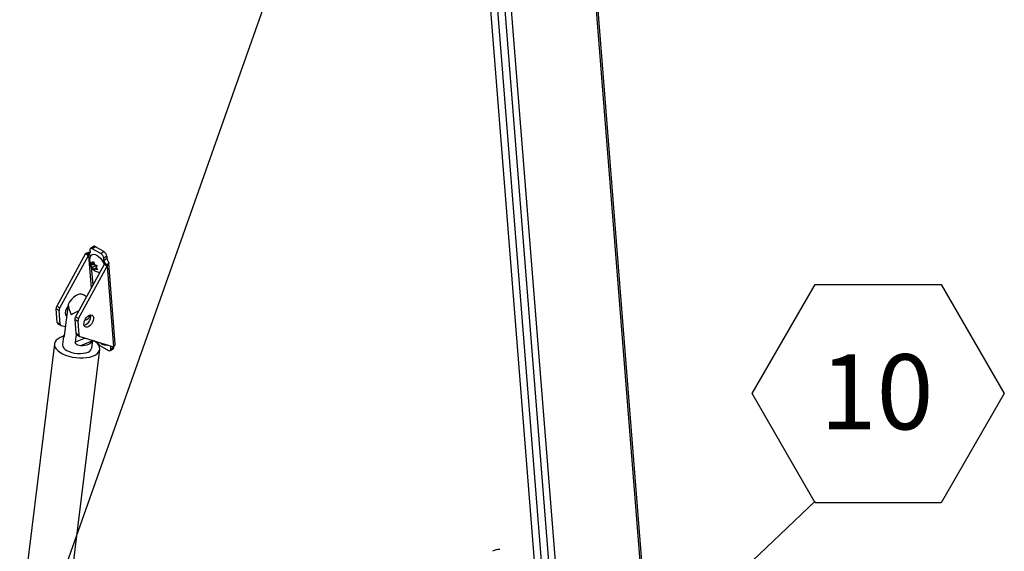
# Model space of a CAD drawing. Units: inches. Extents: x 0.1 to 10.8, y 0.2 to 8.4.
# Drawn here: x 9 to 10.1, y 5.8 to 6.4 of the extents above; entities that cross this region are included whole.
import ezdxf

# ---------------------------------------------------------------- set-up
doc = ezdxf.new("R2010")
doc.units = ezdxf.units.IN
doc.header["$MEASUREMENT"] = 0
doc.layers.add('FORMAT', color=7, linetype='Continuous')
doc.styles.add('SLDTEXTSTYLE1', font='TXT', dxfattribs={"width": 0.75})
doc.dimstyles.new('SLDDIMSTYLE1', dxfattribs={"dimtxt": 0.18, "dimasz": 0.02489, "dimexe": 0, "dimexo": 0.0625, "dimgap": 0, "dimtad": 0, "dimtih": 1, "dimtoh": 1, "dimdec": 0, "dimrnd": 1e-09, "dimzin": 0, "dimdsep": 46, "dimtxsty": 'Standard', "dimblk1": 'DOT', "dimblk2": 'DOT', "dimsah": 1, "dimcen": 0.09, "dimadec": 0, "dimazin": 0, "dimtfac": 0.02489, "dimtdec": 0, "dimtofl": 0, "dimtmove": 0, "dimatfit": 3, "dimldrblk": 'DOT', "dimfxl": 0, "dimfrac": 2, "dimtolj": 1, "dimtzin": 0, "dimarcsym": 0})

# ---------------------------------------------------------------- blocks, each defined once
blk = doc.blocks.new('_Dot')
at = {"color": 0, "linetype": 'ByBlock', "lineweight": -2}
blk.add_line((-0.5, 0), (-1, 0), dxfattribs=at)
at = {"color": 0, "linetype": 'ByBlock', "const_width": 0.5}
blk.add_lwpolyline([(-0.25, 0, 1), (0.25, 0, 1)], format="xyb", close=True, dxfattribs=at)
blk = doc.blocks.new('SW_NOTE_0_15')
at = {"layer": 'FORMAT', "color": 0}
for p, q in [((-0.07, 0.1196), (0, 0.2409)), ((0, 0.2409), (0.1401, 0.2409)), ((0.1401, 0.2409), (0.2101, 0.1196)), ((0, -0.0017), (-0.07, 0.1196)), ((0.2101, 0.1196), (0.1401, -0.0017)), ((0.1401, -0.0017), (0, -0.0017))]:
    blk.add_line(p, q, dxfattribs=at)
at = {"layer": 'FORMAT', "color": 0, "insert": (0.0684, 0.1633), "char_height": 0.08333, "attachment_point": 2, "style": 'SLDTEXTSTYLE1'}
blk.add_mtext('10', dxfattribs=at)

msp = doc.modelspace()

# ---------------------------------------------------------------- linework, layer by layer
at = {"color": 7, "linetype": 'Continuous', "lineweight": 25}
for p, q in [((9.61656483, 6.58320374), (9.73222345, 5.12339362)), ((9.73412426, 5.12918341), (9.61882916, 6.5844053)), ((9.52046605, 6.51880597), (9.63529709, 5.0694414)), ((9.52768451, 6.51741131), (9.64251555, 5.06804674)), ((9.50836694, 6.46795037), (9.6064444, 5.23004456)), ((9.51650958, 6.46324972), (9.61458704, 5.22534391)), ((9.06627662, 6.10116405), (9.03450062, 6.04286531)), ((9.06627662, 6.10116405), (9.06969653, 6.09918978)), ((9.06879697, 6.10098221), (9.07110211, 6.10254582)), ((9.07172832, 6.09928998), (9.06879697, 6.10098221)), ((9.07110211, 6.10254582), (9.07146953, 6.10255637)), ((9.07127413, 6.10502268), (9.07147284, 6.10251463)), ((9.07528523, 6.10907216), (9.07187834, 6.1067612)), ((9.07735689, 6.10886605), (9.07394999, 6.1065551)), ((9.08339545, 6.10110235), (9.07394999, 6.1065551)), ((9.08680235, 6.1034133), (9.07735689, 6.10886605)), ((9.08339545, 6.10110235), (9.08680235, 6.1034133)), ((9.03792053, 6.04089104), (9.06969653, 6.09918978)), ((9.0728967, 6.08881983), (9.07194444, 6.09215974)), ((9.07609392, 6.09098856), (9.0728967, 6.08881983)), ((9.07393371, 6.09044192), (9.07542425, 6.09237163)), ((9.07564372, 6.09160184), (9.07393371, 6.09044192)), ((9.0759035, 6.0906907), (9.07505691, 6.08936647)), ((9.07542425, 6.09237163), (9.0763765, 6.08903172)), ((9.08998918, 6.09849642), (9.08658229, 6.09618547)), ((9.086781, 6.09367741), (9.08658229, 6.09618547)), ((9.086781, 6.09367741), (9.09018789, 6.09598837)), ((9.08996783, 6.08876053), (9.08703648, 6.09045277)), ((9.09227297, 6.09032415), (9.08996783, 6.08876053)), ((9.08998918, 6.09849642), (9.09018789, 6.09598837)), ((9.09937491, 6.00069598), (9.09227883, 6.09026066)), ((9.08704035, 6.0891774), (9.05526435, 6.03087866)), ((9.05868426, 6.02890439), (9.09046026, 6.08720313)), ((9.07505691, 6.08936647), (9.0723132, 6.08750536)), ((9.0723132, 6.08750536), (9.0728967, 6.08881983)), ((9.0774997, 6.08795627), (9.07430247, 6.08578754)), ((9.07616176, 6.08306288), (9.07430247, 6.08578754)), ((9.07505691, 6.08936647), (9.0774997, 6.08795627)), ((9.07674526, 6.08437735), (9.07616176, 6.08306288)), ((9.07821081, 6.08537145), (9.07674526, 6.08437735)), ((9.0774997, 6.08795627), (9.07817261, 6.08650478)), ((9.07927281, 6.08792916), (9.07778228, 6.08599944)), ((9.07778228, 6.08599944), (9.07964157, 6.08327478)), ((9.09046026, 6.08720313), (9.08704035, 6.0891774)), ((9.09046026, 6.08720313), (9.09755704, 5.99762963)), ((9.06747103, 6.053274), (9.06402583, 6.05526287)), ((9.03715934, 6.03786693), (9.03373944, 6.0398412)), ((9.03493362, 6.02476855), (9.03373944, 6.0398412)), ((9.03450062, 6.04286531), (9.03792053, 6.04089104)), ((9.03835353, 6.02279427), (9.03715934, 6.03786693)), ((9.04711322, 6.04476115), (9.04280579, 6.00986631)), ((9.03493362, 6.02476855), (9.03835353, 6.02279427)), ((9.05792307, 6.02588029), (9.05450317, 6.02785456)), ((9.05450317, 6.02785456), (9.05569735, 6.0127819)), ((9.05526435, 6.03087866), (9.05868426, 6.02890439)), ((9.05792307, 6.02588029), (9.05911726, 6.01080763)), ((9.03578121, 6.02315911), (9.03920111, 6.02118484)), ((9.04401606, 6.01967079), (9.03949182, 6.02105862)), ((9.04198461, 6.0088975), (9.04091148, 6.000204)), ((9.05610093, 6.01157412), (9.05501975, 6.00281535)), ((9.06614405, 6.00726566), (9.05501975, 6.00281535)), ((9.05569735, 6.0127819), (9.05911726, 6.01080763)), ((9.05654494, 6.01117246), (9.05996484, 6.00919819)), ((9.06025555, 6.00907197), (9.09755704, 5.99762963)), ((9.07421673, 6.00411183), (9.06078157, 5.99873706)), ((9.07330776, 5.99620499), (9.07436192, 6.0047448)), ((9.0743751, 6.00489933), (9.07421673, 6.00411183)), ((9.03186311, 6.00091455), (8.96149612, 5.43086596)), ((9.01189033, 5.42464528), (9.08225732, 5.99469387)), ((9.08246613, 5.99906689), (9.09191159, 5.99361415)), ((9.09398324, 5.99340804), (9.09739013, 5.99571899)), ((9.09458745, 5.99514656), (9.09438874, 5.99765462)), ((9.09458745, 5.99514656), (9.09799435, 5.99745751)), ((9.09799435, 5.99745751), (9.09795721, 5.9979263))]:
    msp.add_line(p, q, dxfattribs=at)
at = {"color": 8, "linetype": 'Continuous', "lineweight": 25}
for p, q in [((9.06969653, 6.09918978), (9.07259025, 6.06266611)), ((9.07172832, 6.09928998), (9.07183732, 6.0979142)), ((9.08713214, 6.08924545), (9.08703648, 6.09045277)), ((9.07274923, 6.08640428), (9.07437111, 6.06593342)), ((9.04277887, 6.00976708), (9.04212681, 6.00950622)), ((9.09534999, 5.99830665), (9.09438874, 5.99765462))]:
    msp.add_line(p, q, dxfattribs=at)
at = {"color": 7, "linetype": 'Continuous', "lineweight": 25, "flags": 128}
for points in [[(9.07224723, 6.09880555), (9.07263284, 6.09934961), (9.07380647, 6.10021448), (9.07532478, 6.10050854), (9.07709952, 6.1002147), (9.07902756, 6.09935005), (9.08099684, 6.09796483), (9.08289292, 6.09613954), (9.08460561, 6.09398027), (9.08603536, 6.0916125), (9.08709908, 6.08917384), (9.0871492, 6.08903011)], [(9.06402583, 6.05526287), (9.06381829, 6.05537674), (9.0619724, 6.05596163), (9.05987663, 6.05593952), (9.05761674, 6.05531131), (9.0552852, 6.05410271), (9.05297743, 6.05236317), (9.05078786, 6.05016387), (9.04880609, 6.04759483), (9.04711322, 6.04476115)], [(9.04679998, 6.0422236), (9.0461925, 6.04144789), (9.04503187, 6.03950283), (9.04424825, 6.03743702), (9.04391128, 6.035434), (9.0440509, 6.03367177), (9.0446547, 6.0323069), (9.0454752, 6.03156169)], [(9.04576791, 6.03386273), (9.04433516, 6.03328817), (9.0441716, 6.03325273)], [(9.06468502, 6.02252568), (9.06478481, 6.02442957), (9.06535143, 6.02648696), (9.06633454, 6.02851505), (9.06764678, 6.03033363), (9.06917155, 6.03178112), (9.07077338, 6.03272889), (9.07230992, 6.03309274), (9.07364466, 6.03284033), (9.074659, 6.0319941), (9.0752628, 6.03062923), (9.07540242, 6.028867), (9.07506545, 6.02686399), (9.07428183, 6.02479817), (9.0731212, 6.02285311), (9.07168667, 6.02120163), (9.07010571, 6.01999048), (9.0685188, 6.01932726), (9.06706694, 6.01927091), (9.06587914, 6.01982643), (9.06506093, 6.02094447), (9.06468502, 6.02252568)], [(9.07172219, 6.03302254), (9.07184289, 6.0326035), (9.07198251, 6.03084127), (9.07164554, 6.02883826), (9.07086192, 6.02677245), (9.06970129, 6.02482738), (9.06826676, 6.0231759), (9.0666858, 6.02196475), (9.06509889, 6.02130153), (9.06493533, 6.02126609)], [(9.04180785, 6.00907037), (9.04137769, 6.00894794), (9.038408, 6.0078736), (9.03592139, 6.00653847), (9.03398226, 6.00497713), (9.03264084, 6.00323001), (9.03193187, 6.00134237), (9.03187371, 5.99936309), (9.03246787, 5.99734344), (9.03369895, 5.99533572), (9.03553508, 5.99339193), (9.0379287, 5.99156242), (9.04081782, 5.98989457), (9.0441276, 5.98843158), (9.04777234, 5.98721133), (9.05165762, 5.98626543), (9.05568283, 5.98561838), (9.05974371, 5.98528693), (9.06373509, 5.98527968), (9.0675536, 5.98559681), (9.07110033, 5.9862301), (9.07428343, 5.98716315), (9.07702046, 5.98837181), (9.07924052, 5.98982475), (9.08088613, 5.99148436), (9.08191466, 5.99330766), (9.08229948, 5.99524741), (9.08203061, 5.99725338), (9.08111502, 5.99927361), (9.07957642, 6.00125579), (9.07745466, 6.00314858), (9.07578925, 6.00430696)], [(9.04212681, 6.00950622), (9.0427051, 6.01066616), (9.04294377, 6.01098413)], [(9.07421673, 6.00411183), (9.07363844, 6.00295189), (9.07267766, 6.00188734), (9.07135814, 6.0009445), (9.06971252, 6.0001467), (9.06778149, 5.99951365), (9.06561281, 5.99906103), (9.06326011, 5.99880001), (9.06078157, 5.99873706)], [(9.04570245, 5.99364102), (9.04825909, 5.99239332), (9.05117807, 5.99138353), (9.05433989, 5.99065299), (9.05761511, 5.9902316), (9.06086963, 5.99013663), (9.06397021, 5.99037196), (9.06678992, 5.99092796), (9.06921332, 5.99178185), (9.07114119, 5.99289869), (9.07249461, 5.99423275), (9.07321817, 5.99572942), (9.07330776, 5.99620499)]]:
    msp.add_lwpolyline(points, dxfattribs=at)
at = {"color": 7, "linetype": 'Continuous', "lineweight": 25}
for centre, radius, start, end in [((9.07104032, 6.09364487), 0.00890117, 89.60226665, 122.35585578), ((9.06991158, 6.10213839), 0.00160595, 226.04874766, 13.54901969), ((9.07283539, 6.10539892), 0.00160595, 46.04874766, 193.54901969), ((9.07615728, 6.10732289), 0.00195458, 52.13952209, 116.49726177), ((9.07973117, 6.09523618), 0.00691657, 7.88869504, 58.00921641), ((9.08313807, 6.09754713), 0.00691657, 7.88869504, 58.00921641), ((9.07080074, 6.09744919), 0.00206129, 63.25630923, 122.39049339), ((9.09363211, 6.09462671), 0.00691657, 187.88869504, 238.00921641), ((9.08674401, 6.08981419), 0.00070237, 294.95589572, 65.39210601), ((9.08877131, 6.09027101), 0.00350206, 298.8340339, 0.8693731), ((9.03938298, 6.04002854), 0.00564666, 149.84243165, 181.90124163), ((9.04280289, 6.03805427), 0.00564666, 149.84243165, 181.90124163), ((9.03691784, 6.0247856), 0.00198429, 180.49247312, 235.05328086), ((9.06014671, 6.0280419), 0.00564666, 149.84243165, 181.90124163), ((9.06356662, 6.02606763), 0.00564666, 149.84243165, 181.90124163), ((9.06453778, 6.03524672), 0.00796354, 278.58845251, 337.86401536), ((9.04016316, 6.02273999), 0.00181044, 178.28172097, 248.23416081), ((9.05768157, 6.01279895), 0.00198429, 180.49247312, 235.05328086), ((9.06092689, 6.01075334), 0.00181044, 178.28172097, 248.23416081), ((9.08623428, 6.00504014), 0.00706248, 195.15295861, 237.75469023), ((9.04831533, 6.00057862), 0.00741332, 182.89654261, 249.36226892), ((9.09302619, 5.99477032), 0.00160595, 226.04874766, 13.54901969), ((9.09708838, 5.99792248), 0.00271289, 165.95814702, 185.66650013), ((9.09620786, 5.99710414), 0.0018211, 310.48194377, 11.18877126), ((9.09586809, 6.00069751), 0.00350206, 298.8340339, 0.8693731), ((9.52582743, 5.75828965), 0.01424445, 87.0920874, 122.27186031)]:
    msp.add_arc(centre, radius, start, end, dxfattribs=at)
for major_axis, ratio, start_param, end_param in [((-0.01027676, 0.02062745), 0.531847, 0.9696778155, 1.5272959752), ((0.017506, 0.00872162), 0.0657138717, 1.7168845191, 2.2473204714)]:
    msp.add_ellipse((9.06197293, 6.03760253), major_axis=major_axis, ratio=ratio, start_param=start_param, end_param=end_param, dxfattribs=at)
for points, knots in [([(9.07222425, 6.09875168), (9.07190186, 6.09812445), (9.07125593, 6.09686772), (9.0707884, 6.09479608), (9.0706837, 6.09268008), (9.07097178, 6.09053016), (9.07166177, 6.08834457), (9.07280543, 6.08614187), (9.07438453, 6.08410048), (9.07601439, 6.08266038), (9.07775731, 6.08152202), (9.07958858, 6.0807301), (9.08122064, 6.08026313), (9.08208327, 6.08026438), (9.08218235, 6.08026453)], [0, 0, 0, 0, 0.0854950893, 0.1712976481, 0.2562883257, 0.3430210077, 0.4346789307, 0.534017627, 0.6417842701, 0.7445490968, 0.7969184306, 0.8950789462, 0.9879497047, 1, 1, 1, 1]), ([(9.07194444, 6.09215974), (9.07203833, 6.09204837), (9.0722397, 6.09180952), (9.07284577, 6.0912074), (9.0734659, 6.09077108), (9.07393371, 6.09044192)], [0, 0, 0, 0, 0.17666062547, 0.37887949379, 1, 1, 1, 1]), ([(9.09018789, 6.09598837), (9.09024924, 6.09560905), (9.09037198, 6.09485025), (9.09091962, 6.09358726), (9.09153914, 6.0923765), (9.09204266, 6.09130587), (9.09223139, 6.09066728), (9.09226794, 6.09036564), (9.09227297, 6.09032415)], [0, 0, 0, 0, 0.20254641113, 0.40518876468, 0.60401599916, 0.78940512941, 0.97103156408, 1, 1, 1, 1]), ([(9.07430247, 6.08578754), (9.07383065, 6.08611544), (9.07307114, 6.08664326), (9.07252142, 6.08726853), (9.0723132, 6.08750536)], [0, 0, 0, 0, 0.6212275577, 1, 1, 1, 1]), ([(9.0763765, 6.08903172), (9.07693676, 6.08876381), (9.07783862, 6.08833255), (9.07887881, 6.08803997), (9.07927281, 6.08792916)], [0, 0, 0, 0, 0.6212275577, 1, 1, 1, 1]), ([(9.07964157, 6.08327478), (9.07945662, 6.08332438), (9.07905997, 6.08343077), (9.07805211, 6.08376035), (9.07730721, 6.08411204), (9.07674526, 6.08437735)], [0, 0, 0, 0, 0.17666062547, 0.37887949378, 1, 1, 1, 1]), ([(9.04280579, 6.00986631), (9.04272789, 6.00953925), (9.04257228, 6.00888584), (9.04227386, 6.00839278), (9.04202099, 6.00830454), (9.04191309, 6.00856032), (9.04198626, 6.00887863), (9.04199041, 6.00889667)], [0, 0, 0, 0, 0.2128606459, 0.4252538143, 0.6493972241, 0.9801333172, 1, 1, 1, 1]), ([(9.06078157, 5.99873706), (9.05983122, 5.99882545), (9.05829235, 5.99896858), (9.05644179, 6.00004206), (9.05531788, 6.0013352), (9.0551147, 6.00234393), (9.05501975, 6.00281535)], [0, 0, 0, 0, 0.3583909228, 0.58032644477, 0.80387362278, 1, 1, 1, 1]), ([(9.08203832, 6.00247178), (9.08227309, 6.0022514), (9.08282308, 6.00173512), (9.08347016, 6.00135318), (9.08384103, 6.00113427)], [0, 0, 0, 0, 0.4268526145, 1, 1, 1, 1]), ([(9.08384103, 6.00113427), (9.084562, 6.00076901), (9.0859651, 6.00005818), (9.08826172, 5.99960027), (9.09001103, 5.99949117), (9.09095002, 5.99970631), (9.09114226, 5.99975036)], [0, 0, 0, 0, 0.3187497794, 0.6203225007, 0.92227045, 1, 1, 1, 1])]:
    msp.add_open_spline(points, degree=3, knots=knots, dxfattribs=at)

# ---------------------------------------------------------------- block references
at = {"layer": 'FORMAT', "color": 7}
msp.add_blockref('SW_NOTE_0_15', (9.87645563, 5.8259347), dxfattribs=at)

# ---------------------------------------------------------------- leaders
for points in [[(9.02097618, 5.68667558), (9.46526754, 6.94433655)], [(9.38032504, 5.35409302), (9.87645563, 5.8259347)]]:
    msp.add_leader(points, dimstyle='SLDDIMSTYLE1', dxfattribs=at)

doc.saveas('drawing.dxf')
